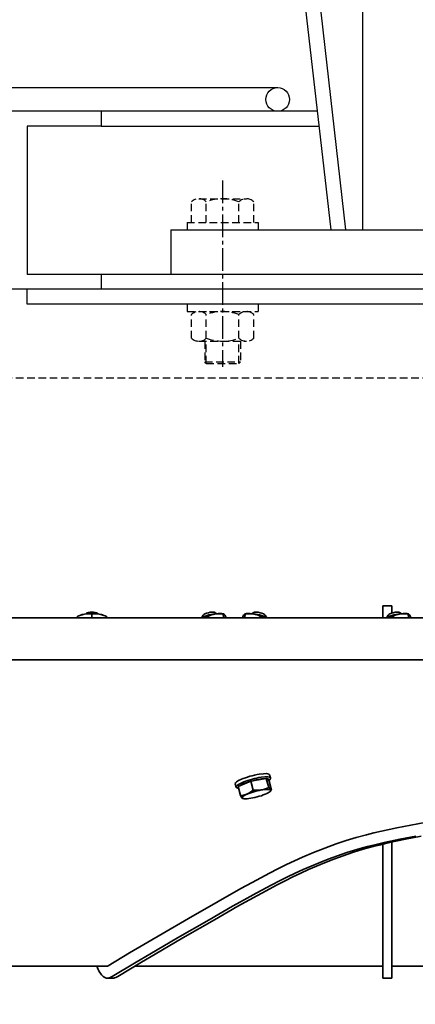
# Model space of a CAD drawing. Units: millimetres. Extents: x 42510 to 70292, y 113339 to 137194.
# Drawn here: x 56912 to 57045, y 135411 to 135742 of the extents above; entities that cross this region are included whole.
import ezdxf

# ---------------------------------------------------------------- set-up
doc = ezdxf.new("R2010")
doc.units = ezdxf.units.MM
doc.header["$LTSCALE"] = 0.4
doc.header["$PDMODE"] = 3
doc.linetypes.add('CENTRO2', pattern=[28.575, 19.05, -3.175, 3.175, -3.175])
doc.linetypes.add('TRAZOS2', pattern=[9.525, 6.35, -3.175])
for name, color, linetype in [('Anotaciones Finas', 3, 'Continuous'), ('Anotaciones Medias', 3, 'Continuous'), ('Contornos Ocultos', 6, 'TRAZOS2'), ('Cotas', 2, 'Continuous'), ('Ejes', 2, 'CENTRO2')]:
    doc.layers.add(name, color=color, linetype=linetype)
doc.styles.add('UNE00', font='romans.shx', dxfattribs={"width": 0.9})
doc.dimstyles.new('UNE', dxfattribs={"dimscale": 0, "dimtxt": 2.5, "dimasz": 2.5, "dimexe": 1.5, "dimexo": 0, "dimgap": 1, "dimtad": 1, "dimrnd": 1.38778e-17, "dimdsep": 46, "dimtxsty": 'UNE00', "dimcen": 2.5, "dimclrd": 256, "dimclre": 256, "dimclrt": 256, "dimazin": 0, "dimtfac": 1, "dimtmove": 0, "dimatfit": 3, "dimfxl": 1, "dimlwd": -1, "dimlwe": -1, "dimarcsym": 0})

# ---------------------------------------------------------------- blocks, each defined once
blk = doc.blocks.new('*D93')
at = {"layer": 'Cotas', "transparency": 16777216}
for p, q in [((55087.04, 134253.1), (55087.04, 136929.49)), ((59372.04, 134253.1), (59372.04, 136929.49)), ((55157.04, 136876.99), (59302.04, 136876.99))]:
    blk.add_line(p, q, dxfattribs=at)
for points in [[(55157.04, 136888.65), (55157.04, 136865.32), (55087.04, 136876.99)], [(59302.04, 136888.65), (59302.04, 136865.32), (59372.04, 136876.99)]]:
    blk.add_solid(points, dxfattribs=at)
at = {"layer": 'Defpoints', "color": 0, "transparency": 16777216}
for p in [(59372.04, 136876.99), (55087.04, 134253.1), (59372.04, 134253.1)]:
    blk.add_point(p, dxfattribs=at)
at = {"layer": 'Cotas', "transparency": 16777216, "insert": (57229.54, 136946.99), "char_height": 70, "attachment_point": 5, "style": 'UNE00'}
blk.add_mtext('4285', dxfattribs=at)
blk = doc.blocks.new('*D126')
at = {"layer": 'Cotas', "transparency": 16777216}
for p, q in [((55004.54, 134649.6), (55004.54, 137130.79)), ((59609.54, 134649.6), (59609.54, 137130.79)), ((55074.54, 137078.29), (59539.54, 137078.29))]:
    blk.add_line(p, q, dxfattribs=at)
for points in [[(55074.54, 137089.96), (55074.54, 137066.62), (55004.54, 137078.29)], [(59539.54, 137089.96), (59539.54, 137066.62), (59609.54, 137078.29)]]:
    blk.add_solid(points, dxfattribs=at)
at = {"layer": 'Defpoints', "color": 0, "transparency": 16777216}
for p in [(59609.54, 137078.29), (55004.54, 134649.6), (59609.54, 134649.6)]:
    blk.add_point(p, dxfattribs=at)
at = {"layer": 'Cotas', "transparency": 16777216, "insert": (57307.04, 137148.29), "char_height": 70, "attachment_point": 5, "style": 'UNE00'}
blk.add_mtext('4605', dxfattribs=at)

msp = doc.modelspace()

# ---------------------------------------------------------------- linework, layer by layer
at = {"layer": 'Anotaciones Finas', "lineweight": 35, "ltscale": 0.004419}
for p, q in [((56933.437, 135541.983), (56934.307, 135542.144)), ((56938.437, 135542.144), (56939.307, 135541.983))]:
    msp.add_line(p, q, dxfattribs=at)
at = {"layer": 'Anotaciones Finas', "lineweight": 35, "ltscale": 0.001719}
for p, q in [((56934.559, 135542.372), (56934.302, 135542.143)), ((56938.185, 135542.372), (56938.442, 135542.143))]:
    msp.add_line(p, q, dxfattribs=at)
at = {"layer": 'Anotaciones Finas', "lineweight": 35, "ltscale": 0.006242}
msp.add_line((56936.372, 135540.868), (56936.372, 135542.117), dxfattribs=at)
at = {"layer": 'Anotaciones Finas', "lineweight": 35, "ltscale": 0.00464}
msp.add_line((56977.374, 135541.983), (56978.288, 135542.144), dxfattribs=at)
at = {"layer": 'Anotaciones Finas', "lineweight": 35, "ltscale": 0.005548}
for p, q in [((56977.593, 135542.721), (56978.564, 135542.183)), ((56991.201, 135542.721), (56990.23, 135542.183)), ((57039.942, 135542.721), (57040.913, 135542.183))]:
    msp.add_line(p, q, dxfattribs=at)
at = {"layer": 'Anotaciones Finas', "lineweight": 35, "ltscale": 0.006457}
for p, q in [((56980.897, 135540.868), (56980.567, 135542.117)), ((56987.897, 135540.868), (56988.227, 135542.117)), ((57043.246, 135540.868), (57042.916, 135542.117))]:
    msp.add_line(p, q, dxfattribs=at)
at = {"layer": 'Anotaciones Finas', "lineweight": 35, "ltscale": 0.000632578}
msp.add_line((56980.637, 135542.221), (56980.76, 135542.192), dxfattribs=at)
at = {"layer": 'Anotaciones Finas', "lineweight": 35, "ltscale": 0.001171}
for p, q in [((56980.863, 135542.144), (56981.034, 135541.983)), ((56987.76, 135541.983), (56987.931, 135542.144)), ((57043.212, 135542.144), (57043.382, 135541.983))]:
    msp.add_line(p, q, dxfattribs=at)
at = {"layer": 'Anotaciones Finas', "lineweight": 35, "ltscale": 0.000631091}
for p, q in [((56988.157, 135542.221), (56988.034, 135542.192)), ((57042.986, 135542.221), (57043.109, 135542.192))]:
    msp.add_line(p, q, dxfattribs=at)
at = {"layer": 'Anotaciones Finas', "lineweight": 35, "ltscale": 0.004639}
for p, q in [((56990.506, 135542.144), (56991.42, 135541.983)), ((57039.723, 135541.983), (57040.637, 135542.144))]:
    msp.add_line(p, q, dxfattribs=at)
at = {"layer": 'Anotaciones Finas', "lineweight": 35, "ltscale": 0.020003}
msp.add_line((57034.522, 135544.868), (57034.522, 135540.868), dxfattribs=at)
at = {"layer": 'Anotaciones Finas', "lineweight": 35, "ltscale": 0.014999}
for p, q in [((57034.522, 135544.868), (57037.522, 135544.868)), ((57034.522, 135419.327), (57037.522, 135419.327))]:
    msp.add_line(p, q, dxfattribs=at)
at = {"layer": 'Anotaciones Finas', "lineweight": 35, "ltscale": 0.012427}
msp.add_line((57037.522, 135544.868), (57037.522, 135542.383), dxfattribs=at)
at = {"layer": 'Anotaciones Finas', "lineweight": 35}
for p, q in [((56349.685, 135540.868), (57140.833, 135540.868)), ((56349.685, 135540.868), (56973.404, 135540.868)), ((56329.337, 135526.605), (57177.725, 135526.605)), ((56227.582, 135423.383), (56941.474, 135423.383))]:
    msp.add_line(p, q, dxfattribs=at)
at = {"layer": 'Anotaciones Finas', "lineweight": 35, "ltscale": 0.45}
msp.add_line((56841.372, 135540.868), (56931.372, 135540.868), dxfattribs=at)
at = {"layer": 'Anotaciones Finas', "lineweight": 35, "ltscale": 0.001619}
for p, q in [((56931.372, 135540.868), (56931.372, 135541.192)), ((56941.372, 135540.868), (56941.372, 135541.192))]:
    msp.add_line(p, q, dxfattribs=at)
at = {"layer": 'Anotaciones Finas', "lineweight": 35, "ltscale": 0.002016}
for p, q in [((56932.299, 135541.62), (56931.931, 135541.456)), ((56940.445, 135541.62), (56940.813, 135541.456))]:
    msp.add_line(p, q, dxfattribs=at)
at = {"layer": 'Anotaciones Finas', "lineweight": 35, "ltscale": 0.160159}
msp.add_line((56941.372, 135540.868), (56973.404, 135540.868), dxfattribs=at)
at = {"layer": 'Anotaciones Finas', "lineweight": 35, "ltscale": 0.005207}
for p, q in [((56973.946, 135541.757), (56973.403, 135540.868)), ((57036.295, 135541.757), (57035.752, 135540.868))]:
    msp.add_line(p, q, dxfattribs=at)
at = {"layer": 'Anotaciones Finas', "lineweight": 35, "ltscale": 0.001675}
for p, q in [((56975.397, 135540.868), (56975.311, 135541.192)), ((56981.632, 135540.868), (56981.546, 135541.192)), ((56987.162, 135540.868), (56987.248, 135541.192)), ((57043.981, 135540.868), (57043.895, 135541.192))]:
    msp.add_line(p, q, dxfattribs=at)
at = {"layer": 'Anotaciones Finas', "lineweight": 35, "ltscale": 0.26445}
msp.add_line((56981.632, 135540.868), (57034.522, 135540.868), dxfattribs=at)
msp.add_line((56981.632, 135540.868), (57034.522, 135540.868), dxfattribs=at)
at = {"layer": 'Anotaciones Finas', "lineweight": 35, "ltscale": 0.001674}
for p, q in [((56993.397, 135540.868), (56993.483, 135541.192)), ((57037.746, 135540.868), (57037.66, 135541.192))]:
    msp.add_line(p, q, dxfattribs=at)
at = {"layer": 'Anotaciones Finas', "lineweight": 35, "ltscale": 0.00521}
msp.add_line((56994.848, 135541.757), (56995.391, 135540.868), dxfattribs=at)
at = {"layer": 'Anotaciones Finas', "lineweight": 35, "ltscale": 0.027705}
msp.add_line((57043.981, 135540.868), (57049.522, 135540.868), dxfattribs=at)
at = {"layer": 'Anotaciones Finas', "lineweight": 35, "ltscale": 0.023294}
msp.add_line((56989.961, 135485.775), (56985.685, 135483.926), dxfattribs=at)
at = {"layer": 'Anotaciones Finas', "lineweight": 35, "ltscale": 0.026681}
msp.add_line((56995.217, 135486.7), (56989.961, 135485.775), dxfattribs=at)
at = {"layer": 'Anotaciones Finas', "lineweight": 35, "ltscale": 0.015687}
for p, q in [((56989.961, 135485.775), (56990.763, 135482.742)), ((56995.217, 135486.7), (56996.019, 135483.667)), ((56996.196, 135485.775), (56996.998, 135482.742))]:
    msp.add_line(p, q, dxfattribs=at)
at = {"layer": 'Anotaciones Finas', "lineweight": 35, "ltscale": 0.006734}
msp.add_line((56996.196, 135485.775), (56995.217, 135486.7), dxfattribs=at)
at = {"layer": 'Anotaciones Finas', "lineweight": 35, "ltscale": 0.003573}
msp.add_line((56996.047, 135485.905), (56996.499, 135486.458), dxfattribs=at)
at = {"layer": 'Anotaciones Finas', "lineweight": 35, "ltscale": 0.005584}
msp.add_line((56996.341, 135487.9), (56996.626, 135486.82), dxfattribs=at)
at = {"layer": 'Anotaciones Finas', "lineweight": 35, "ltscale": 0.005582}
msp.add_line((56984.739, 135484.833), (56985.024, 135483.754), dxfattribs=at)
at = {"layer": 'Anotaciones Finas', "lineweight": 35, "ltscale": 0.002884}
msp.add_line((56985.852, 135483.293), (56985.314, 135483.501), dxfattribs=at)
at = {"layer": 'Anotaciones Finas', "lineweight": 35, "ltscale": 0.015688}
msp.add_line((56985.685, 135483.926), (56986.487, 135480.893), dxfattribs=at)
at = {"layer": 'Anotaciones Finas', "lineweight": 35, "ltscale": 0.00345}
msp.add_line((56996.465, 135482.248), (56996.972, 135482.715), dxfattribs=at)
at = {"layer": 'Anotaciones Finas', "lineweight": 35, "ltscale": 0.000185631}
msp.add_line((56996.972, 135482.715), (56996.998, 135482.742), dxfattribs=at)
at = {"layer": 'Anotaciones Finas', "lineweight": 35, "ltscale": 0.000777258}
msp.add_line((56987.424, 135479.857), (56987.273, 135479.893), dxfattribs=at)
at = {"layer": 'Anotaciones Finas', "lineweight": 35, "ltscale": 0.222899}
msp.add_line((57034.522, 135464.503), (57034.522, 135419.923), dxfattribs=at)
at = {"layer": 'Anotaciones Finas', "lineweight": 35, "ltscale": 0.226378}
msp.add_line((57037.522, 135465.198), (57037.522, 135419.923), dxfattribs=at)
at = {"layer": 'Anotaciones Finas', "lineweight": 35, "ltscale": 0.418318}
msp.add_line((56950.858, 135423.383), (57034.522, 135423.383), dxfattribs=at)
at = {"layer": 'Anotaciones Finas', "lineweight": 35, "ltscale": 0.114412}
msp.add_line((57037.522, 135423.383), (57060.405, 135423.383), dxfattribs=at)
at = {"layer": 'Anotaciones Finas', "lineweight": 35, "ltscale": 0.009354}
msp.add_line((56941.627, 135419.327), (56943.498, 135419.327), dxfattribs=at)
at = {"layer": 'Anotaciones Finas', "lineweight": 35, "ltscale": 0.00298}
for p, q in [((57034.522, 135419.327), (57034.522, 135419.923)), ((57037.522, 135419.327), (57037.522, 135419.923))]:
    msp.add_line(p, q, dxfattribs=at)
at = {"layer": 'Anotaciones Finas', "lineweight": 35}
for points in [[(56934.307, 135542.144), (56935.309, 135542.197), (56936.372, 135542.117)], [(56938.437, 135542.144), (56937.435, 135542.197), (56936.372, 135542.117)], [(56978.288, 135542.144), (56979.376, 135542.197), (56980.567, 135542.117)], [(56980.76, 135542.192), (56980.658, 135542.186), (56980.567, 135542.117)], [(56988.034, 135542.192), (56988.136, 135542.186), (56988.227, 135542.117)], [(56990.506, 135542.144), (56989.418, 135542.197), (56988.227, 135542.117)], [(57040.637, 135542.144), (57041.725, 135542.197), (57042.916, 135542.117)], [(57043.109, 135542.192), (57043.007, 135542.186), (57042.916, 135542.117)], [(56973.525, 135540.868), (56974.377, 135541.084), (56975.311, 135541.192)], [(56977.374, 135541.983), (56976.356, 135541.665), (56975.311, 135541.192)], [(56981.034, 135541.983), (56981.265, 135541.665), (56981.546, 135541.192)], [(56987.76, 135541.983), (56987.529, 135541.665), (56987.248, 135541.192)], [(56991.42, 135541.983), (56992.438, 135541.665), (56993.483, 135541.192)], [(56995.268, 135540.868), (56994.417, 135541.084), (56993.483, 135541.192)], [(57035.874, 135540.868), (57036.726, 135541.084), (57037.66, 135541.192)], [(57039.723, 135541.983), (57038.705, 135541.665), (57037.66, 135541.192)], [(57043.382, 135541.983), (57043.614, 135541.665), (57043.895, 135541.192)], [(56990.763, 135482.742), (56989.903, 135482.056), (56989.122, 135481.578), (56988.343, 135481.241), (56987.497, 135481.015), (56986.487, 135480.893)], [(56996.019, 135483.667), (56994.945, 135483.182), (56993.977, 135482.881), (56993.02, 135482.713), (56991.987, 135482.662), (56990.763, 135482.742)], [(56996.6, 135482.801), (56996.354, 135483.112), (56996.019, 135483.667)], [(56996.6, 135482.801), (56996.704, 135482.713), (56996.799, 135482.668), (56996.888, 135482.667), (56996.972, 135482.715)], [(56987.108, 135479.99), (56986.848, 135480.3), (56986.487, 135480.893)], [(57048.705, 135471.767), (57043.995, 135470.937), (57039.294, 135470.028), (57034.123, 135468.915), (57031.547, 135468.306), (57028.977, 135467.657), (57025.563, 135466.722), (57022.162, 135465.7), (57018.777, 135464.586), (57014.957, 135463.206), (57011.163, 135461.709), (57007.396, 135460.1), (57004.724, 135458.889), (57002.066, 135457.631), (56999.152, 135456.196), (56996.254, 135454.716), (56993.355, 135453.192), (56990.467, 135451.634), (56986.63, 135449.518), (56978.988, 135445.2), (56968.979, 135439.454), (56960.12, 135434.33), (56949.042, 135427.827), (56941.89, 135423.539)], [(57045.611, 135467.191), (57040.265, 135466.175), (57034.94, 135465.038), (57031.88, 135464.315), (57029.367, 135463.676), (57026.865, 135462.995), (57024.613, 135462.339), (57022.369, 135461.645), (57019.234, 135460.6), (57016.113, 135459.472), (57013.004, 135458.261), (57010.307, 135457.141), (57007.624, 135455.966), (57004.966, 135454.744), (57002.32, 135453.476), (56999.685, 135452.165), (56997.059, 135450.818), (56991.837, 135448.033), (56987.699, 135445.751), (56983.786, 135443.55), (56975.897, 135439.047), (56965.208, 135432.888), (56955.901, 135427.471), (56951.262, 135424.735), (56943.227, 135419.923)], [(57047.482, 135467.191), (57042.135, 135466.175), (57036.81, 135465.038), (57033.75, 135464.315), (57031.237, 135463.676), (57028.736, 135462.995), (57026.483, 135462.339), (57024.24, 135461.645), (57021.105, 135460.6), (57017.984, 135459.472), (57014.875, 135458.261), (57012.178, 135457.141), (57009.495, 135455.966), (57006.837, 135454.744), (57004.191, 135453.476), (57001.555, 135452.165), (56998.93, 135450.818), (56993.707, 135448.033), (56989.57, 135445.751), (56985.657, 135443.55), (56977.767, 135439.047), (56967.079, 135432.888), (56957.771, 135427.471), (56953.133, 135424.735), (56945.097, 135419.923)], [(56938.058, 135423.383), (56938.479, 135422.299), (56938.754, 135421.747), (56939.059, 135421.226), (56939.345, 135420.811), (56939.65, 135420.432), (56940.165, 135419.927), (56940.71, 135419.562), (56940.99, 135419.44), (56941.271, 135419.362), (56941.627, 135419.327)], [(56941.474, 135423.383), (56941.616, 135423.404), (56941.89, 135423.539)], [(56941.627, 135419.327), (56941.906, 135419.348), (56942.18, 135419.409), (56942.537, 135419.543), (56942.77, 135419.658), (56943.227, 135419.923)], [(56943.498, 135419.327), (56943.776, 135419.348), (56944.051, 135419.409), (56944.408, 135419.543), (56944.641, 135419.658), (56945.097, 135419.923)]]:
    msp.add_lwpolyline(points, dxfattribs=at)
for centre, radius, start, end in [((56980.68, 135541.89), 0.313, 54.25186, 75.1759), ((56988.114, 135541.89), 0.313, 104.8241, 125.74815), ((57043.029, 135541.89), 0.313, 54.25186, 75.1759), ((56937.293, 135529.394), 13.2, 113.97042, 116.65171), ((56935.695, 135533.133), 9.134, 104.31029, 114.33712), ((56937.049, 135533.133), 9.134, 65.66289, 75.68971), ((56935.451, 135529.394), 13.2, 63.34829, 66.02958), ((56987.388, 135480.273), 0.398, 225.34551, 253.10858)]:
    msp.add_arc(centre, radius, start, end, dxfattribs=at)
for centre, major_axis, ratio, start_param, end_param in [((56936.372, 135540.677), (5.025, 0), 0.3203107, 1.1472393, 1.9943534), ((56936.372, 135542.163), (1.927, 0), 0.3203107, 0.3449502, 2.7966425), ((56976.04, 135541.216), (2.83, 0.748), 0.1997105, 0.5746434, 2.5754435), ((56975.789, 135542.163), (1.863, 0.493), 0.1997105, 0.2052618, 2.9363323), ((56976.182, 135540.677), (4.858, 1.284), 0.1997105, 0.360882, 1.0705412), ((56992.611, 135540.677), (4.858, -1.284), 0.1997105, 2.0710514, 2.7807106), ((56992.754, 135541.216), (2.83, -0.748), 0.1997105, 0.5734654, 2.5707577), ((56993.004, 135542.163), (1.863, -0.493), 0.1997105, 0.2052641, 2.9363308), ((57038.389, 135541.216), (2.83, 0.748), 0.1997105, 0.5746434, 2.5754435), ((57038.139, 135542.163), (1.863, 0.493), 0.1997105, 0.2052618, 2.9363323), ((57038.531, 135540.677), (4.858, 1.284), 0.1997105, 0.360882, 1.0705412), ((56936.372, 135540.677), (5.025, 0), 0.3203107, 2.1944368, 2.5156996), ((56936.372, 135540.677), (5.025, 0), 0.3203107, 0.625893, 0.9471558), ((56976.182, 135540.677), (4.858, 1.284), 0.1997105, 1.2706246, 2.0985647), ((56992.611, 135540.677), (4.858, -1.284), 0.1997105, 1.04282, 1.870968), ((57038.531, 135540.677), (4.858, 1.284), 0.1997105, 1.2706246, 2.0985647), ((56990.54, 135486.367), (-5.801, -1.534), 0.1997105, 5.3593731, 6.2831449), ((56990.825, 135485.287), (-5.801, -1.534), 0.1997105, 3.1415522, 6.2831449), ((56990.54, 135486.367), (-5.801, -1.534), 0.1997105, 3.1415522, 5.3593731), ((56990.94, 135484.851), (-5.221, -1.38), 0.1997105, 3.9244533, 4.6988829), ((56990.94, 135484.851), (-5.221, -1.38), 0.1997105, 2.8781068, 3.6523979), ((56990.825, 135485.287), (-5.801, -1.534), 0.1997105, 2.8727444, 3.1415522), ((56990.825, 135485.287), (-5.801, -1.534), 0.1997105, 6.2831449, 6.5520456), ((56990.94, 135484.851), (-5.221, -1.38), 0.1997105, 6.108666, 6.4579041), ((56990.94, 135484.851), (-5.221, -1.38), 0.1997105, 5.1595226, 5.7471515), ((56991.854, 135481.393), (4.832, 1.277), 0.1997105, 5.9223156, 9.5717621), ((56991.854, 135481.393), (4.832, 1.277), 0.1997105, 3.5024682, 5.9223156), ((56990.94, 135484.851), (-5.221, -1.38), 0.1997105, 4.9720334, 5.1595226), ((56991.854, 135481.393), (4.832, 1.277), 0.1997105, 3.2885768, 3.5024682)]:
    msp.add_ellipse(centre, major_axis=major_axis, ratio=ratio, start_param=start_param, end_param=end_param, dxfattribs=at)
at = {"layer": 'Anotaciones Medias'}
for p, q in [((56991.783, 135893.305), (57016.934, 135671.603)), ((56996.815, 135893.305), (57021.966, 135671.603)), ((57027.625, 135893.305), (57027.625, 135671.603)), ((55770.522, 135719.603), (56999.059, 135719.603)), ((57012.396, 135711.603), (55744.522, 135711.603)), ((56939.522, 135711.603), (56939.522, 135706.603)), ((56939.522, 135706.603), (56914.522, 135706.603)), ((56914.522, 135706.603), (56914.522, 135656.603)), ((56939.522, 135706.603), (57012.963, 135706.603)), ((56962.985, 135671.603), (57229.522, 135671.603)), ((56962.985, 135671.603), (56962.985, 135656.603)), ((56939.522, 135656.603), (56914.522, 135656.603)), ((57229.522, 135656.603), (56939.522, 135656.603)), ((56939.522, 135656.603), (56939.522, 135651.603)), ((57229.522, 135651.603), (56909.522, 135651.603)), ((56914.522, 135646.603), (56914.522, 135651.603)), ((57229.522, 135646.603), (56914.522, 135646.603))]:
    msp.add_line(p, q, dxfattribs=at)
msp.add_circle((56999.059, 135715.603), 4, dxfattribs=at)
at = {"layer": 'Contornos Ocultos'}
for p, q in [((56972.485, 135682.103), (56988.485, 135682.103)), ((56969.985, 135674.103), (56969.985, 135681.103)), ((56974.985, 135674.103), (56974.985, 135681.103)), ((56985.985, 135674.103), (56985.985, 135681.103)), ((56990.985, 135674.103), (56990.985, 135681.103)), ((56968.485, 135674.103), (56992.485, 135674.103)), ((56968.485, 135674.103), (56968.485, 135671.603)), ((56992.485, 135674.103), (56992.485, 135671.603)), ((56968.485, 135646.603), (56968.485, 135644.103)), ((56992.485, 135646.603), (56992.485, 135644.103)), ((56968.485, 135644.103), (56992.485, 135644.103)), ((56969.985, 135635.103), (56969.985, 135643.103)), ((56972.485, 135644.103), (56988.485, 135644.103)), ((56974.985, 135635.103), (56974.985, 135643.103)), ((56985.985, 135635.103), (56985.985, 135643.103)), ((56990.985, 135635.103), (56990.985, 135643.103)), ((56972.485, 135634.103), (56988.485, 135634.103)), ((56974.485, 135634.103), (56974.485, 135627.103)), ((56974.985, 135626.603), (56974.985, 135634.103)), ((56985.985, 135626.603), (56985.985, 135634.103)), ((56986.485, 135634.103), (56986.485, 135627.103)), ((56974.485, 135627.103), (56986.485, 135627.103)), ((56974.985, 135626.603), (56974.485, 135627.103)), ((56974.985, 135626.603), (56985.985, 135626.603)), ((56985.985, 135626.603), (56986.485, 135627.103)), ((57229.522, 135621.603), (55837.228, 135621.603))]:
    msp.add_line(p, q, dxfattribs=at)
for centre, radius, start, end in [((56972.485, 135678.478), 3.625, 46.39718, 133.60282), ((56980.485, 135666.478), 15.625, 69.39031, 110.60969), ((56988.485, 135678.478), 3.625, 46.39718, 133.60282), ((56972.485, 135640.478), 3.625, 46.39718, 133.60282), ((56980.485, 135628.478), 15.625, 69.39031, 110.60969), ((56988.485, 135640.478), 3.625, 46.39718, 133.60282), ((56972.485, 135637.728), 3.625, 226.39718, 313.60282), ((56980.485, 135649.728), 15.625, 249.39031, 290.60969), ((56988.485, 135637.728), 3.625, 226.39718, 313.60282)]:
    msp.add_arc(centre, radius, start, end, dxfattribs=at)
at = {"layer": 'Ejes'}
msp.add_line((56980.485, 135688.275), (56980.485, 135625.431), dxfattribs=at)

# ---------------------------------------------------------------- dimensions: what is measured, and where the dimension line sits
at = {"layer": 'Cotas'}
for base, p1, p2, picture, middle in [((59609.536, 137078.29), (55004.538, 134649.603), (59609.536, 134649.603), '*D126', (57307.037, 137148.29)), ((59372.038, 136876.988), (55087.038, 134253.103), (59372.038, 134253.103), '*D93', (57229.538, 136946.988))]:
    dim = msp.add_linear_dim(base=base, p1=p1, p2=p2, dimstyle='UNE', override={"dimscale": 35, "dimtxt": 2, "dimasz": 2}, dxfattribs=at)
    dim.commit()
    dim.dimension.update_dxf_attribs({"geometry": picture, "text_midpoint": middle})

# ---------------------------------------------------------------- leaders
msp.add_leader([(58170.931, 134814.604), (54039.474, 135469.006), (53884.019, 135469.006)], dimstyle='UNE', override={"dimscale": 30, "dimasz": 2, "dimtad": 0}, dxfattribs=at)

doc.saveas('drawing.dxf')
